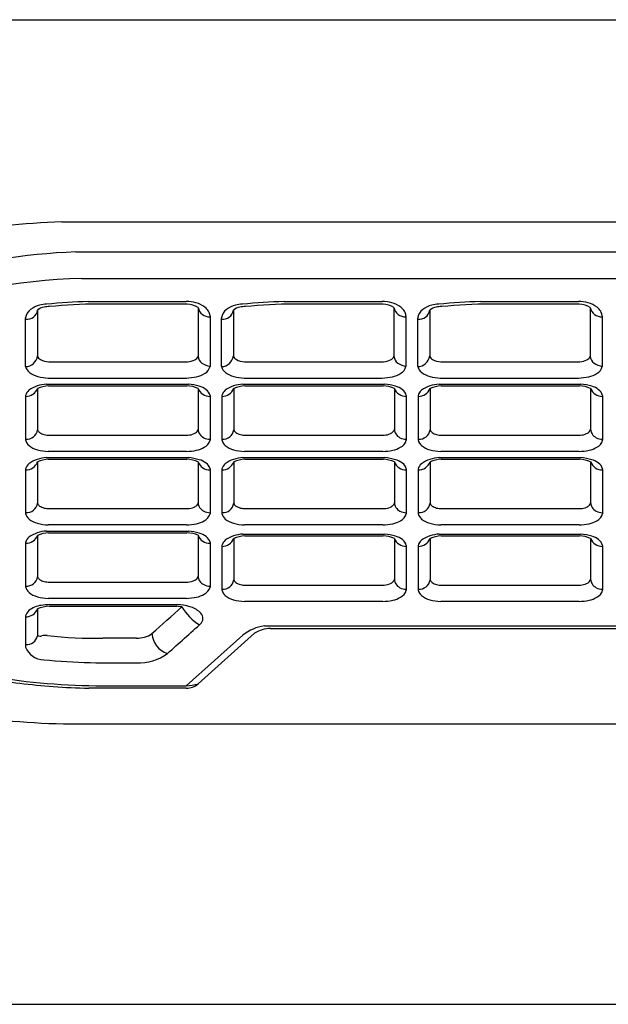
# Model space of a CAD drawing. Extents: x 6983.61 to 6985.58, y 307.67 to 316.2.
# Drawn here: x 6984.14 to 6984.33, y 312.53 to 312.85 of the extents above; entities that cross this region are included whole.
import ezdxf

# ---------------------------------------------------------------- set-up
doc = ezdxf.new("R2010")
doc.units = 0
doc.header["$LTSCALE"] = 0.6431102362
doc.layers.get('0').update_dxf_attribs({"color": 255, "linetype": 'CONTINUOUS'})

msp = doc.modelspace()

# ---------------------------------------------------------------- linework, layer by layer
for p, q in [((6984.045182843765, 312.8541619515431), (6985.138571738964, 312.8541619515431)), ((6984.151091882068, 312.787177261709), (6985.032662700561, 312.787177261709)), ((6984.155702103753, 312.777258444709), (6985.028052478877, 312.777258444709)), ((6984.157640316728, 312.768437619409), (6985.026114265903, 312.768437619409)), ((6984.159864386308, 312.760817045309), (6984.192281393472, 312.760817045309)), ((6984.224691352761, 312.760817045309), (6984.257108359924, 312.760817045309)), ((6984.28965198271, 312.760817045309), (6984.322068989873, 312.760817045309)), ((6984.143058393714, 312.7579473233818), (6984.143058393714, 312.7427767413865)), ((6984.192582857154, 312.7599735451089), (6984.16297488899, 312.7599735451089)), ((6984.196208000014, 312.7587938011938), (6984.196208000014, 312.7426828860554)), ((6984.207885360167, 312.7579473233818), (6984.207885360167, 312.7427767413865)), ((6984.257409823607, 312.7599735451089), (6984.227801855443, 312.7599735451089)), ((6984.261034966468, 312.7587938011938), (6984.261034966468, 312.7426828860554)), ((6984.272845990118, 312.7579473233818), (6984.272845990118, 312.7427767413865)), ((6984.322370453558, 312.7599735451089), (6984.292762485392, 312.7599735451089)), ((6984.325995596417, 312.7587938011938), (6984.325995596417, 312.7426828860554)), ((6984.139121385815, 312.7392462381523), (6984.139121385815, 312.7553781284351)), ((6984.200145007837, 312.7560765885033), (6984.200145007837, 312.7392927004001)), ((6984.203948352268, 312.7392462381523), (6984.203948352268, 312.7553781284351)), ((6984.264971974288, 312.7560765885033), (6984.264971974288, 312.7392927004001)), ((6984.268908982217, 312.7392462381523), (6984.268908982217, 312.7553781284351)), ((6984.329932604238, 312.7560765885033), (6984.329932604238, 312.7392927004001)), ((6984.14674549341, 312.7408730667089), (6984.192788227215, 312.7408730667089)), ((6984.211572459864, 312.7408730667089), (6984.257615193667, 312.7408730667089)), ((6984.276533089813, 312.7408730667089), (6984.322575823617, 312.7408730667089)), ((6984.146568107466, 312.735470683309), (6984.192333590185, 312.735470683309)), ((6984.211395073919, 312.735470683309), (6984.257160556637, 312.735470683309)), ((6984.276355703869, 312.735470683309), (6984.322121186588, 312.735470683309)), ((6984.143058393714, 312.7320081128782), (6984.143058393714, 312.7183432281465)), ((6984.146050484135, 312.7334429744089), (6984.192968329193, 312.7334429744089)), ((6984.14669458609, 312.732880640909), (6984.192520885073, 312.732880640909)), ((6984.196208000014, 312.7320405371574), (6984.196208000014, 312.718493258147)), ((6984.208019023615, 312.7320081128782), (6984.208019023615, 312.7183432281465)), ((6984.211011114034, 312.7334429744089), (6984.257928959094, 312.7334429744089)), ((6984.21165521599, 312.732880640909), (6984.257481514973, 312.732880640909)), ((6984.261168629915, 312.7320405371574), (6984.261168629915, 312.718493258147)), ((6984.272979653565, 312.7320081128782), (6984.272979653565, 312.7183432281465)), ((6984.275971743985, 312.7334429744089), (6984.322889589044, 312.7334429744089)), ((6984.276615845939, 312.732880640909), (6984.322442144923, 312.732880640909)), ((6984.326129259864, 312.7320405371574), (6984.326129259864, 312.718493258147)), ((6984.139121385815, 312.7296859845454), (6984.139121385815, 312.7149686794522)), ((6984.200145007915, 312.7297317224758), (6984.200145007915, 312.7148545796423)), ((6984.204082015715, 312.7296859845454), (6984.204082015715, 312.7149686794522)), ((6984.265105637814, 312.7297317224758), (6984.265105637814, 312.7148545796423)), ((6984.269042645665, 312.7296859845454), (6984.269042645665, 312.7149686794522)), ((6984.330066267765, 312.7297317224758), (6984.330066267765, 312.7148545796423)), ((6984.146961235961, 312.716540559209), (6984.192818642409, 312.716540559209)), ((6984.21192186586, 312.716540559209), (6984.257779272309, 312.716540559209)), ((6984.27688249581, 312.716540559209), (6984.32273990226, 312.716540559209)), ((6984.146050484135, 312.7091104670089), (6984.192968329193, 312.7091104670089)), ((6984.192353675997, 312.7111381759089), (6984.146568145472, 312.7111381759089)), ((6984.14669458609, 312.708548133509), (6984.192520885073, 312.708548133509)), ((6984.211011114034, 312.7091104670089), (6984.257928959094, 312.7091104670089)), ((6984.257314305897, 312.7111381759089), (6984.211528775372, 312.7111381759089)), ((6984.21165521599, 312.708548133509), (6984.257481514973, 312.708548133509)), ((6984.275971743985, 312.7091104670089), (6984.322889589044, 312.7091104670089)), ((6984.322274935848, 312.7111381759089), (6984.276489405321, 312.7111381759089)), ((6984.276615845939, 312.708548133509), (6984.322442144923, 312.708548133509)), ((6984.139121385815, 312.7053534771454), (6984.139121385815, 312.6906361720523)), ((6984.143058393714, 312.7076756054782), (6984.143058393714, 312.6940107207465)), ((6984.196208000014, 312.7077080297574), (6984.196208000014, 312.694160750747)), ((6984.200145007915, 312.7053992150758), (6984.200145007915, 312.6905220722423)), ((6984.204082015715, 312.7053534771454), (6984.204082015715, 312.6906361720523)), ((6984.208019023615, 312.7076756054782), (6984.208019023615, 312.6940107207465)), ((6984.261168629915, 312.7077080297574), (6984.261168629915, 312.694160750747)), ((6984.265105637814, 312.7053992150758), (6984.265105637814, 312.6905220722423)), ((6984.269042645665, 312.7053534771454), (6984.269042645665, 312.6906361720523)), ((6984.272979653565, 312.7076756054782), (6984.272979653565, 312.6940107207465)), ((6984.326129259864, 312.7077080297574), (6984.326129259864, 312.694160750747)), ((6984.330066267765, 312.7053992150758), (6984.330066267765, 312.6905220722423)), ((6984.146961235961, 312.6922080518089), (6984.192818642409, 312.6922080518089)), ((6984.21192186586, 312.6922080518089), (6984.257779272309, 312.6922080518089)), ((6984.27688249581, 312.6922080518089), (6984.32273990226, 312.6922080518089)), ((6984.192353675997, 312.6868056685089), (6984.146568145472, 312.6868056685089)), ((6984.257314305897, 312.6868056685089), (6984.211528775372, 312.6868056685089)), ((6984.322274935848, 312.6868056685089), (6984.276489405321, 312.6868056685089)), ((6984.143058393714, 312.6833430979782), (6984.143058393714, 312.6696782132465)), ((6984.146050484135, 312.6847779595089), (6984.192968329193, 312.6847779595089)), ((6984.14669458609, 312.684215626009), (6984.192520885073, 312.684215626009)), ((6984.196208000014, 312.6833755222574), (6984.196208000014, 312.669828243247)), ((6984.208019037514, 312.6823292433282), (6984.208019037514, 312.6686643585965)), ((6984.211011127936, 312.6837641048589), (6984.257928972994, 312.6837641048589)), ((6984.211655229889, 312.6832017713589), (6984.257481528873, 312.6832017713589)), ((6984.261168643815, 312.6823616676074), (6984.261168643815, 312.668814388597)), ((6984.272979667415, 312.6823292433282), (6984.272979667415, 312.6686643585965)), ((6984.275971757835, 312.6837641048589), (6984.322889602895, 312.6837641048589)), ((6984.276615859788, 312.6832017713589), (6984.322442158774, 312.6832017713589)), ((6984.326129273715, 312.6823616676074), (6984.326129273715, 312.668814388597)), ((6984.139121385815, 312.6810209696454), (6984.139121385815, 312.6663036645522)), ((6984.200145007915, 312.6810667075757), (6984.200145007915, 312.6661895647423)), ((6984.204082029615, 312.6800071149954), (6984.204082029615, 312.6652898099023)), ((6984.265105651715, 312.6800528529258), (6984.265105651715, 312.6651757100923)), ((6984.269042659514, 312.6800071149954), (6984.269042659514, 312.6652898099023)), ((6984.330066281614, 312.6800528529258), (6984.330066281614, 312.6651757100923)), ((6984.146961235961, 312.667875544309), (6984.192818642409, 312.667875544309)), ((6984.211921879761, 312.666861689659), (6984.257779286209, 312.666861689659)), ((6984.27688250966, 312.666861689659), (6984.322739916109, 312.666861689659)), ((6984.192353675997, 312.6624731610089), (6984.146568145472, 312.6624731610089)), ((6984.146849966802, 312.6598828657682), (6984.189144655032, 312.6598828657682)), ((6984.147118524891, 312.6604454519706), (6984.189264399383, 312.6604454519706)), ((6984.257314319797, 312.6614593063589), (6984.211528789272, 312.6614593063589)), ((6984.322274949697, 312.6614593063589), (6984.276489419173, 312.6614593063589)), ((6984.139121385815, 312.6566763878636), (6984.139121385815, 312.6463605416952)), ((6984.143058393714, 312.6590254714656), (6984.143058393714, 312.6500833793572)), ((6984.218162215285, 312.6533484706089), (6984.528149729207, 312.6533484706089)), ((6984.192271245316, 312.6335616428089), (6984.211042445615, 312.650306907209)), ((6984.196202483914, 312.634216792509), (6984.21492169293, 312.6509156767444)), ((6984.22017919614, 312.6525049704089), (6984.527736984677, 312.6525049704089)), ((6984.164711937015, 312.6335616428089), (6984.192271245316, 312.6335616428089)), ((6984.192271245404, 312.632718142609), (6984.16008372389, 312.632718142609)), ((6984.156503152343, 312.6208942349431), (6985.027251430287, 312.6208942349431)), ((6984.044796119897, 312.5280401543431), (6985.145531451365, 312.5280401543431))]:
    msp.add_line(p, q)
for centre, radius, start, end in [((6984.160873068287, 312.504799985709), 0.2825466290809027, 91.98385903967119, 99.67022219657495), ((6984.164910578425, 312.5532372571177), 0.2242103666104339, 92.35383931251616, 105.4263691189676), ((6984.162433768576, 312.5716499008984), 0.1968460904798456, 91.39536279405712, 110.1524479076664), ((6984.168390942906, 312.5190789802792), 0.2418883921393631, 92.02009253791279, 95.30190143343673), ((6984.192255608824, 312.7489127538477), 0.0119043193859317, 74.19736095772647, 89.87589777187954), ((6984.233217909359, 312.5190789802792), 0.2418883921393631, 92.02009253791279, 95.30190143343673), ((6984.257082575275, 312.7489127538477), 0.0119043193859317, 74.19736095772647, 89.87589777187954), ((6984.298178539309, 312.5190789802792), 0.2418883921393631, 92.02009253791279, 95.30190143343673), ((6984.322043205226, 312.7489127538477), 0.0119043193859317, 74.19736095772647, 89.87589777187954), ((6984.143171843975, 312.7549182637099), 0.0040764797158385, 126.2928026715083, 173.5227164894163), ((6984.139504614315, 312.7585391873292), 0.0036027282649895, 263.89379545329, 350.5444643137881), ((6984.145787682422, 312.7513562934678), 0.0084957831432889, 103.9696656065747, 126.2928026715083), ((6984.145791404839, 312.7548910677178), 0.0041000059128907, 98.29961228048269, 131.8042002221528), ((6984.146896206955, 312.74582488245), 0.0141335863138311, 93.47479972012646, 102.9172642114223), ((6984.149403731946, 312.7301282923795), 0.0291248725375854, 94.66611261792588, 98.29961228048269), ((6984.16515641225, 312.5614731253356), 0.1985124069018048, 90.62965631993522, 95.23775549352555), ((6984.192333870213, 312.7530488715748), 0.0069291484362678, 56.0059924605476, 87.94073213268351), ((6984.192962977471, 312.7514121022425), 0.0093067988755956, 53.73334388257442, 74.19736095772647), ((6984.199921238435, 312.7595444634823), 0.0037883549783108, 191.4287930118733, 273.386300775464), ((6984.195716356478, 312.7551649490793), 0.0046522360242577, 31.40061494623073, 53.73334388257442), ((6984.196508307147, 312.7558011822121), 0.003647113999933, 4.330726542784191, 29.35109604307871), ((6984.207998810427, 312.7549182637099), 0.0040764797158385, 126.2928026715083, 173.5227164894163), ((6984.204331580769, 312.7585391873292), 0.0036027282649895, 263.89379545329, 350.5444643137881), ((6984.210614648874, 312.7513562934678), 0.0084957831432889, 103.9696656065747, 126.2928026715083), ((6984.21061837129, 312.7548910677178), 0.0041000059128907, 98.29961228048269, 131.8042002221528), ((6984.211723173406, 312.74582488245), 0.0141335863138311, 93.47479972012646, 102.9172642114223), ((6984.214230698397, 312.7301282923795), 0.0291248725375854, 94.66611261792588, 98.29961228048269), ((6984.229983378702, 312.5614731253356), 0.1985124069018048, 90.62965631993522, 95.23775549352555), ((6984.257160836666, 312.7530488715748), 0.0069291484362678, 56.0059924605476, 87.94073213268351), ((6984.257789943923, 312.7514121022425), 0.0093067988755956, 53.73334388257442, 74.19736095772647), ((6984.264748204887, 312.7595444634823), 0.0037883549783108, 191.4287930118733, 273.386300775464), ((6984.260543322931, 312.7551649490793), 0.0046522360242577, 31.40061494623073, 53.73334388257442), ((6984.2613352736, 312.7558011822121), 0.003647113999933, 4.330726542784191, 29.35109604307871), ((6984.272959440378, 312.7549182637099), 0.0040764797158385, 126.2928026715083, 173.5227164894163), ((6984.269292210718, 312.7585391873292), 0.0036027282649895, 263.89379545329, 350.5444643137881), ((6984.275575278825, 312.7513562934678), 0.0084957831432889, 103.9696656065747, 126.2928026715083), ((6984.27557900124, 312.7548910677178), 0.0041000059128907, 98.29961228048269, 131.8042002221528), ((6984.276683803357, 312.74582488245), 0.0141335863138311, 93.47479972012646, 102.9172642114223), ((6984.279191328347, 312.7301282923795), 0.0291248725375854, 94.66611261792588, 98.29961228048269), ((6984.294944008651, 312.5614731253356), 0.1985124069018048, 90.62965631993522, 95.23775549352555), ((6984.322121466615, 312.7530488715748), 0.0069291484362678, 56.0059924605476, 87.94073213268351), ((6984.322750573873, 312.7514121022425), 0.0093067988755956, 53.73334388257442, 74.19736095772647), ((6984.329708834838, 312.7595444634823), 0.0037883549783108, 191.4287930118733, 273.386300775464), ((6984.32550395288, 312.7551649490793), 0.0046522360242577, 31.40061494623073, 53.73334388257442), ((6984.326295903549, 312.7558011822121), 0.003647113999933, 4.330726542784191, 29.35109604307871), ((6984.138904354127, 312.743448669543), 0.0042080318852252, 272.9563747691504, 350.8118203281111), ((6984.144857243406, 312.743225978826), 0.0018540966771592, 194.0220036613183, 243.4190582943983), ((6984.146987731858, 312.7474840029981), 0.0066153728606085, 243.4190582943983, 267.9015023847071), ((6984.191973146133, 312.7485952454157), 0.0077650757335547, 276.0252977679646, 293.5057774307659), ((6984.19423054888, 312.7434050057982), 0.0021051769311804, 293.5057774307646, 339.9389674692823), ((6984.199464373846, 312.7430203407104), 0.0032738121772821, 185.9163841226882, 232.451893952484), ((6984.20373132058, 312.743448669543), 0.0042080318852252, 272.9563747691504, 350.8118203281111), ((6984.209684209858, 312.743225978826), 0.0018540966771592, 194.0220036613183, 243.4190582943983), ((6984.211814698311, 312.7474840029981), 0.0066153728606085, 243.4190582943983, 267.9015023847071), ((6984.256800112586, 312.7485952454157), 0.0077650757335547, 276.0252977679646, 293.5057774307659), ((6984.259057515332, 312.7434050057982), 0.0021051769311804, 293.5057774307646, 339.9389674692823), ((6984.264291340299, 312.7430203407104), 0.0032738121772821, 185.9163841226882, 232.451893952484), ((6984.268691950529, 312.743448669543), 0.0042080318852252, 272.9563747691504, 350.8118203281111), ((6984.274644839809, 312.743225978826), 0.0018540966771592, 194.0220036613183, 243.4190582943983), ((6984.27677532826, 312.7474840029981), 0.0066153728606085, 243.4190582943983, 267.9015023847071), ((6984.321760742535, 312.7485952454157), 0.0077650757335547, 276.0252977679646, 293.5057774307659), ((6984.324018145283, 312.7434050057982), 0.0021051769311804, 293.5057774307646, 339.9389674692823), ((6984.329251970248, 312.7430203407104), 0.0032738121772821, 185.9163841226882, 232.451893952484), ((6984.142400276316, 312.7400209720994), 0.0033691743212477, 193.2939937147804, 233.8554803535392), ((6984.2020343832, 312.7474870559242), 0.0084093520391573, 237.1209761195137, 257.016202938054), ((6984.196689957858, 312.7400938175751), 0.003546711022631, 300.4456399502225, 346.9455999714806), ((6984.207227242769, 312.7400209720994), 0.0033691743212477, 193.2939937147804, 233.8554803535392), ((6984.266861349652, 312.7474870559242), 0.0084093520391573, 237.1209761195137, 257.016202938054), ((6984.26151692431, 312.7400938175751), 0.003546711022631, 300.4456399502225, 346.9455999714806), ((6984.272187872718, 312.7400209720994), 0.0033691743212477, 193.2939937147804, 233.8554803535392), ((6984.331821979601, 312.7474870559242), 0.0084093520391573, 237.1209761195137, 257.016202938054), ((6984.326477554261, 312.7400938175751), 0.003546711022631, 300.4456399502225, 346.9455999714806), ((6984.145322954205, 312.7440224291717), 0.0083243438186641, 233.8554803535392, 255.2526755758563), ((6984.147170068439, 312.7510395913619), 0.0155805409075582, 255.2526755758563, 267.7858015608375), ((6984.190326747844, 312.7663393397829), 0.0309338224066452, 273.7196957191504, 279.9855294156952), ((6984.192891456939, 312.7465564055212), 0.0110429535614284, 284.6837019756959, 300.4456399502225), ((6984.210149920658, 312.7440224291717), 0.0083243438186641, 233.8554803535392, 255.2526755758563), ((6984.21199703489, 312.7510395913619), 0.0155805409075582, 255.2526755758563, 267.7858015608375), ((6984.255153714297, 312.7663393397829), 0.0309338224066452, 273.7196957191504, 279.9855294156952), ((6984.25771842339, 312.7465564055212), 0.0110429535614284, 284.6837019756959, 300.4456399502225), ((6984.275110550608, 312.7440224291717), 0.0083243438186641, 233.8554803535392, 255.2526755758563), ((6984.276957664841, 312.7510395913619), 0.0155805409075582, 255.2526755758563, 267.7858015608375), ((6984.320114344247, 312.7663393397829), 0.0309338224066452, 273.7196957191504, 279.9855294156952), ((6984.322679053341, 312.7465564055212), 0.0110429535614284, 284.6837019756959, 300.4456399502225), ((6984.139249142541, 312.7334783437011), 0.0040831327646456, 268.206985529042, 338.8952461406575), ((6984.142285068102, 312.7289423738791), 0.0032498988345742, 130.2596195931318, 166.7729546013215), ((6984.146462627302, 312.722722097114), 0.0107287963892946, 92.20154012914622, 125.8126522659336), ((6984.147403400704, 312.7219136736254), 0.0109898493873596, 93.6979847682605, 113.2887695492531), ((6984.1921591327, 312.7227817477484), 0.010105370247861, 66.38024787708933, 87.94848549838368), ((6984.190093636605, 312.7081369412279), 0.0254687882090889, 75.25241835332972, 83.51914592133619), ((6984.199990652893, 312.7334281672748), 0.0040291413639168, 200.1450804153309, 272.1955189099625), ((6984.194533182732, 312.7259088672246), 0.0071559138167021, 52.9233681138222, 73.404544548491), ((6984.19677540832, 312.7288032297062), 0.0034951824349775, 15.40553790982752, 53.64391028202526), ((6984.204209772442, 312.7334783437011), 0.0040831327646456, 268.206985529042, 338.8952461406575), ((6984.207245698001, 312.7289423738791), 0.0032498988345742, 130.2596195931318, 166.7729546013215), ((6984.211423257203, 312.722722097114), 0.0107287963892946, 92.20154012914622, 125.8126522659336), ((6984.212364030603, 312.7219136736254), 0.0109898493873596, 93.6979847682605, 113.2887695492531), ((6984.257119762601, 312.7227817477484), 0.010105370247861, 66.38024787708933, 87.94848549838368), ((6984.255054266505, 312.7081369412279), 0.0254687882090889, 75.25241835332972, 83.51914592133619), ((6984.264951282792, 312.7334281672748), 0.0040291413639168, 200.1450804153309, 272.1955189099625), ((6984.259493812633, 312.7259088672246), 0.0071559138167021, 52.9233681138222, 73.404544548491), ((6984.26173603822, 312.7288032297062), 0.0034951824349775, 15.40553790982752, 53.64391028202526), ((6984.269170402392, 312.7334783437011), 0.0040831327646456, 268.206985529042, 338.8952461406575), ((6984.272206327952, 312.7289423738791), 0.0032498988345742, 130.2596195931318, 166.7729546013215), ((6984.276383887153, 312.722722097114), 0.0107287963892946, 92.20154012914622, 125.8126522659336), ((6984.277324660553, 312.7219136736254), 0.0109898493873596, 93.6979847682605, 113.2887695492531), ((6984.32208039255, 312.7227817477484), 0.010105370247861, 66.38024787708933, 87.94848549838368), ((6984.320014896455, 312.7081369412279), 0.0254687882090889, 75.25241835332972, 83.51914592133619), ((6984.329911912742, 312.7334281672748), 0.0040291413639168, 200.1450804153309, 272.1955189099625), ((6984.324454442583, 312.7259088672246), 0.0071559138167021, 52.9233681138222, 73.404544548491), ((6984.326696668169, 312.7288032297062), 0.0034951824349775, 15.40553790982752, 53.64391028202526), ((6984.139484338164, 312.7188339273387), 0.0036075835100615, 264.2258077484183, 352.1824635314806), ((6984.14482871, 312.7189480643945), 0.0018707877046136, 198.8629552921038, 235.0812504702926), ((6984.194881042213, 312.7186425595864), 0.0013353306426114, 315.7713365571377, 353.5804164902132), ((6984.199278435227, 312.718606486996), 0.0030725222804873, 182.1119470914073, 212.467849702658), ((6984.204444968064, 312.7188339273387), 0.0036075835100615, 264.2258077484183, 352.1824635314806), ((6984.209789339899, 312.7189480643945), 0.0018707877046136, 198.8629552921038, 235.0812504702926), ((6984.259841672114, 312.7186425595864), 0.0013353306426114, 315.7713365571377, 353.5804164902132), ((6984.264239065128, 312.718606486996), 0.0030725222804873, 182.1119470914073, 212.467849702658), ((6984.269405598013, 312.7188339273387), 0.0036075835100615, 264.2258077484183, 352.1824635314806), ((6984.27474996985, 312.7189480643945), 0.0018707877046136, 198.8629552921038, 235.0812504702926), ((6984.324802302065, 312.7186425595864), 0.0013353306426114, 315.7713365571377, 353.5804164902132), ((6984.329199695077, 312.718606486996), 0.0030725222804873, 182.1119470914073, 212.467849702658), ((6984.142156182617, 312.71552964509), 0.0030862070690572, 190.4726058106555, 231.6024493660001), ((6984.146338005682, 312.7212114463759), 0.0045909898124426, 235.80539990587, 256.091498477759), ((6984.146993628669, 312.7238590112624), 0.007318523740896, 256.091498477759, 269.7464008164217), ((6984.192275576801, 312.7231689629564), 0.0066506132419609, 274.6837861045579, 293.1019488977435), ((6984.193676187567, 312.7198163987886), 0.0030174640995405, 293.6174255975053, 315.7577859436319), ((6984.19967538276, 312.7188590574371), 0.0035430105069667, 212.4678497026662, 242.6858530505965), ((6984.200183952393, 312.7198437963987), 0.0046513217874628, 242.6858530505965, 269.5202696365066), ((6984.207116812517, 312.71552964509), 0.0030862070690572, 190.4726058106555, 231.6024493660001), ((6984.211298635583, 312.7212114463759), 0.0045909898124426, 235.80539990587, 256.091498477759), ((6984.21195425857, 312.7238590112624), 0.007318523740896, 256.091498477759, 269.7464008164217), ((6984.2572362067, 312.7231689629564), 0.0066506132419609, 274.6837861045579, 293.1019488977435), ((6984.258636817468, 312.7198163987886), 0.0030174640995405, 293.6174255975053, 315.7577859436319), ((6984.264636012659, 312.7188590574371), 0.0035430105069667, 212.4678497026662, 242.6858530505965), ((6984.265144582294, 312.7198437963987), 0.0046513217874628, 242.6858530505965, 269.5202696365066), ((6984.272077442466, 312.71552964509), 0.0030862070690572, 190.4726058106555, 231.6024493660001), ((6984.276259265533, 312.7212114463759), 0.0045909898124426, 235.80539990587, 256.091498477759), ((6984.276914888521, 312.7238590112624), 0.007318523740896, 256.091498477759, 269.7464008164217), ((6984.32219683665, 312.7231689629564), 0.0066506132419609, 274.6837861045579, 293.1019488977435), ((6984.323597447417, 312.7198163987886), 0.0030174640995405, 293.6174255975053, 315.7577859436319), ((6984.329596642609, 312.7188590574371), 0.0035430105069667, 212.4678497026662, 242.6858530505965), ((6984.330105212243, 312.7198437963987), 0.0046513217874628, 242.6858530505965, 269.5202696365066), ((6984.145146905524, 312.7193033296994), 0.0079012999076038, 231.6024493660001, 254.2187078510653), ((6984.147124238058, 312.7262997933973), 0.0151718121470764, 254.2187078510653, 267.8994667030755), ((6984.193546212809, 312.7207047780894), 0.0094110086206819, 283.0432036723379, 299.8480749658325), ((6984.196533787972, 312.715895949066), 0.0037583719554454, 296.8296570554858, 343.91399739266), ((6984.210107535425, 312.7193033296994), 0.0079012999076038, 231.6024493660001, 254.2187078510653), ((6984.212084867959, 312.7262997933973), 0.0151718121470764, 254.2187078510653, 267.8994667030755), ((6984.25850684271, 312.7207047780894), 0.0094110086206819, 283.0432036723379, 299.8480749658325), ((6984.261494417872, 312.715895949066), 0.0037583719554454, 296.8296570554858, 343.91399739266), ((6984.275068165374, 312.7193033296994), 0.0079012999076038, 231.6024493660001, 254.2187078510653), ((6984.277045497909, 312.7262997933973), 0.0151718121470764, 254.2187078510653, 267.8994667030755), ((6984.323467472659, 312.7207047780894), 0.0094110086206819, 283.0432036723379, 299.8480749658325), ((6984.326455047822, 312.715895949066), 0.0037583719554454, 296.8296570554858, 343.91399739266), ((6984.146462627302, 312.698389589714), 0.0107287963892946, 92.20154012914622, 125.8126522659336), ((6984.147403400704, 312.6975811662254), 0.0109898493873596, 93.6979847682605, 113.2887695492531), ((6984.19046710767, 312.7408462472651), 0.0297679129895087, 273.6336068615913, 280.0662456636538), ((6984.1921591327, 312.6984492403484), 0.010105370247861, 66.38024787708933, 87.94848549838368), ((6984.190093636605, 312.6838044338279), 0.0254687882090889, 75.25241835332972, 83.51914592133619), ((6984.194533182732, 312.7015763598246), 0.0071559138167021, 52.9233681138222, 73.404544548491), ((6984.211423257203, 312.698389589714), 0.0107287963892946, 92.20154012914622, 125.8126522659336), ((6984.212364030603, 312.6975811662254), 0.0109898493873596, 93.6979847682605, 113.2887695492531), ((6984.255427737571, 312.7408462472651), 0.0297679129895087, 273.6336068615913, 280.0662456636538), ((6984.257119762601, 312.6984492403484), 0.010105370247861, 66.38024787708933, 87.94848549838368), ((6984.255054266505, 312.6838044338279), 0.0254687882090889, 75.25241835332972, 83.51914592133619), ((6984.259493812633, 312.7015763598246), 0.0071559138167021, 52.9233681138222, 73.404544548491), ((6984.276383887153, 312.698389589714), 0.0107287963892946, 92.20154012914622, 125.8126522659336), ((6984.277324660553, 312.6975811662254), 0.0109898493873596, 93.6979847682605, 113.2887695492531), ((6984.320388367521, 312.7408462472651), 0.0297679129895087, 273.6336068615913, 280.0662456636538), ((6984.32208039255, 312.6984492403484), 0.010105370247861, 66.38024787708933, 87.94848549838368), ((6984.320014896455, 312.6838044338279), 0.0254687882090889, 75.25241835332972, 83.51914592133619), ((6984.324454442583, 312.7015763598246), 0.0071559138167021, 52.9233681138222, 73.404544548491), ((6984.139249142541, 312.7091458363011), 0.0040831327646456, 268.206985529042, 338.8952461406575), ((6984.142285068102, 312.7046098664791), 0.0032498988345742, 130.2596195931318, 166.7729546013215), ((6984.199990652893, 312.7090956598748), 0.0040291413639168, 200.1450804153309, 272.1955189099625), ((6984.19677540832, 312.7044707223062), 0.0034951824349775, 15.40553790982752, 53.64391028202526), ((6984.204209772442, 312.7091458363011), 0.0040831327646456, 268.206985529042, 338.8952461406575), ((6984.207245698001, 312.7046098664791), 0.0032498988345742, 130.2596195931318, 166.7729546013215), ((6984.264951282792, 312.7090956598748), 0.0040291413639168, 200.1450804153309, 272.1955189099625), ((6984.26173603822, 312.7044707223062), 0.0034951824349775, 15.40553790982752, 53.64391028202526), ((6984.269170402392, 312.7091458363011), 0.0040831327646456, 268.206985529042, 338.8952461406575), ((6984.272206327952, 312.7046098664791), 0.0032498988345742, 130.2596195931318, 166.7729546013215), ((6984.329911912742, 312.7090956598748), 0.0040291413639168, 200.1450804153309, 272.1955189099625), ((6984.326696668169, 312.7044707223062), 0.0034951824349775, 15.40553790982752, 53.64391028202526), ((6984.139484338164, 312.6945014199387), 0.0036075835100615, 264.2258077484183, 352.1824635314806), ((6984.14482871, 312.6946155569945), 0.0018707877046136, 198.8629552921038, 235.0812504702926), ((6984.146338005682, 312.6968789389759), 0.0045909898124426, 235.80539990587, 256.091498477759), ((6984.146993628669, 312.6995265038624), 0.007318523740896, 256.091498477759, 269.7464008164217), ((6984.192275576801, 312.6988364555564), 0.0066506132419609, 274.6837861045579, 293.1019488977435), ((6984.193676187567, 312.6954838913885), 0.0030174640995405, 293.6174255975053, 315.7577859436319), ((6984.194881042213, 312.6943100521864), 0.0013353306426114, 315.7713365571377, 353.5804164902132), ((6984.199278435227, 312.694273979596), 0.0030725222804873, 182.1119470914073, 212.467849702658), ((6984.19967538276, 312.6945265500371), 0.0035430105069667, 212.4678497026662, 242.6858530505965), ((6984.204444968064, 312.6945014199387), 0.0036075835100615, 264.2258077484183, 352.1824635314806), ((6984.209789339899, 312.6946155569945), 0.0018707877046136, 198.8629552921038, 235.0812504702926), ((6984.211298635583, 312.6968789389759), 0.0045909898124426, 235.80539990587, 256.091498477759), ((6984.21195425857, 312.6995265038624), 0.007318523740896, 256.091498477759, 269.7464008164217), ((6984.2572362067, 312.6988364555564), 0.0066506132419609, 274.6837861045579, 293.1019488977435), ((6984.258636817468, 312.6954838913885), 0.0030174640995405, 293.6174255975053, 315.7577859436319), ((6984.259841672114, 312.6943100521864), 0.0013353306426114, 315.7713365571377, 353.5804164902132), ((6984.264239065128, 312.694273979596), 0.0030725222804873, 182.1119470914073, 212.467849702658), ((6984.264636012659, 312.6945265500371), 0.0035430105069667, 212.4678497026662, 242.6858530505965), ((6984.269405598013, 312.6945014199387), 0.0036075835100615, 264.2258077484183, 352.1824635314806), ((6984.27474996985, 312.6946155569945), 0.0018707877046136, 198.8629552921038, 235.0812504702926), ((6984.276259265533, 312.6968789389759), 0.0045909898124426, 235.80539990587, 256.091498477759), ((6984.276914888521, 312.6995265038624), 0.007318523740896, 256.091498477759, 269.7464008164217), ((6984.32219683665, 312.6988364555564), 0.0066506132419609, 274.6837861045579, 293.1019488977435), ((6984.323597447417, 312.6954838913885), 0.0030174640995405, 293.6174255975053, 315.7577859436319), ((6984.324802302065, 312.6943100521864), 0.0013353306426114, 315.7713365571377, 353.5804164902132), ((6984.329199695077, 312.694273979596), 0.0030725222804873, 182.1119470914073, 212.467849702658), ((6984.329596642609, 312.6945265500371), 0.0035430105069667, 212.4678497026662, 242.6858530505965), ((6984.142156182617, 312.69119713769), 0.0030862070690572, 190.4726058106555, 231.6024493660001), ((6984.200183952393, 312.6955112889987), 0.0046513217874628, 242.6858530505965, 269.5202696365066), ((6984.196533787972, 312.691563441666), 0.0037583719554454, 296.8296570554858, 343.91399739266), ((6984.207116812517, 312.69119713769), 0.0030862070690572, 190.4726058106555, 231.6024493660001), ((6984.265144582294, 312.6955112889987), 0.0046513217874628, 242.6858530505965, 269.5202696365066), ((6984.261494417872, 312.691563441666), 0.0037583719554454, 296.8296570554858, 343.91399739266), ((6984.272077442466, 312.69119713769), 0.0030862070690572, 190.4726058106555, 231.6024493660001), ((6984.330105212243, 312.6955112889987), 0.0046513217874628, 242.6858530505965, 269.5202696365066), ((6984.326455047822, 312.691563441666), 0.0037583719554454, 296.8296570554858, 343.91399739266), ((6984.145146905524, 312.6949708222994), 0.0079012999076038, 231.6024493660001, 254.2187078510653), ((6984.147124238058, 312.7019672859973), 0.0151718121470764, 254.2187078510653, 267.8994667030755), ((6984.19046710767, 312.7165137398651), 0.0297679129895087, 273.6336068615913, 280.0662456636538), ((6984.193546212809, 312.6963722706894), 0.0094110086206819, 283.0432036723379, 299.8480749658325), ((6984.210107535425, 312.6949708222994), 0.0079012999076038, 231.6024493660001, 254.2187078510653), ((6984.212084867959, 312.7019672859973), 0.0151718121470764, 254.2187078510653, 267.8994667030755), ((6984.255427737571, 312.7165137398651), 0.0297679129895087, 273.6336068615913, 280.0662456636538), ((6984.25850684271, 312.6963722706894), 0.0094110086206819, 283.0432036723379, 299.8480749658325), ((6984.275068165374, 312.6949708222994), 0.0079012999076038, 231.6024493660001, 254.2187078510653), ((6984.277045497909, 312.7019672859973), 0.0151718121470764, 254.2187078510653, 267.8994667030755), ((6984.320388367521, 312.7165137398651), 0.0297679129895087, 273.6336068615913, 280.0662456636538), ((6984.323467472659, 312.6963722706894), 0.0094110086206819, 283.0432036723379, 299.8480749658325), ((6984.139249142541, 312.6848133288011), 0.0040831327646456, 268.206985529042, 338.8952461406575), ((6984.142285068102, 312.6802773589791), 0.0032498988345742, 130.2596195931318, 166.7729546013215), ((6984.146462627302, 312.674057082214), 0.0107287963892946, 92.20154012914622, 125.8126522659336), ((6984.147403400704, 312.6732486587254), 0.0109898493873596, 93.6979847682605, 113.2887695492531), ((6984.1921591327, 312.6741167328484), 0.010105370247861, 66.38024787708933, 87.94848549838368), ((6984.190093636605, 312.6594719263279), 0.0254687882090889, 75.25241835332972, 83.51914592133619), ((6984.199990652893, 312.6847631523748), 0.0040291413639168, 200.1450804153309, 272.1955189099625), ((6984.194533182732, 312.6772438523246), 0.0071559138167021, 52.9233681138222, 73.404544548491), ((6984.19677540832, 312.6801382148062), 0.0034951824349775, 15.40553790982752, 53.64391028202526), ((6984.204209786341, 312.6837994741511), 0.0040831327646456, 268.206985529042, 338.8952461406575), ((6984.211423271102, 312.673043227564), 0.0107287963892946, 92.20154012914622, 125.8126522659336), ((6984.212364044504, 312.6722348040753), 0.0109898493873596, 93.6979847682605, 113.2887695492531), ((6984.257119776501, 312.6731028781985), 0.010105370247861, 66.38024787708933, 87.94848549838368), ((6984.255054280406, 312.6584580716779), 0.0254687882090889, 75.25241835332972, 83.51914592133619), ((6984.264951296691, 312.6837492977248), 0.0040291413639168, 200.1450804153309, 272.1955189099625), ((6984.259493826532, 312.6762299976746), 0.0071559138167021, 52.9233681138222, 73.404544548491), ((6984.269170416242, 312.6837994741511), 0.0040831327646456, 268.206985529042, 338.8952461406575), ((6984.276383901003, 312.673043227564), 0.0107287963892946, 92.20154012914622, 125.8126522659336), ((6984.277324674403, 312.6722348040753), 0.0109898493873596, 93.6979847682605, 113.2887695492531), ((6984.3220804064, 312.6731028781985), 0.010105370247861, 66.38024787708933, 87.94848549838368), ((6984.320014910306, 312.6584580716779), 0.0254687882090889, 75.25241835332972, 83.51914592133619), ((6984.329911926592, 312.6837492977248), 0.0040291413639168, 200.1450804153309, 272.1955189099625), ((6984.324454456433, 312.6762299976746), 0.0071559138167021, 52.9233681138222, 73.404544548491), ((6984.207245711901, 312.6792635043291), 0.0032498988345742, 130.2596195931318, 166.7729546013215), ((6984.26173605212, 312.6791243601562), 0.0034951824349775, 15.40553790982752, 53.64391028202526), ((6984.272206341801, 312.6792635043291), 0.0032498988345742, 130.2596195931318, 166.7729546013215), ((6984.326696682021, 312.6791243601562), 0.0034951824349775, 15.40553790982752, 53.64391028202526), ((6984.139484338164, 312.6701689124387), 0.0036075835100615, 264.2258077484183, 352.1824635314806), ((6984.14482871, 312.6702830494945), 0.0018707877046136, 198.8629552921038, 235.0812504702926), ((6984.194881042213, 312.6699775446864), 0.0013353306426114, 315.7713365571377, 353.5804164902132), ((6984.199278435227, 312.669941472096), 0.0030725222804873, 182.1119470914073, 212.467849702658), ((6984.142156182617, 312.66686463019), 0.0030862070690572, 190.4726058106555, 231.6024493660001), ((6984.146338005682, 312.6725464314759), 0.0045909898124426, 235.80539990587, 256.091498477759), ((6984.146993628669, 312.6751939963624), 0.007318523740896, 256.091498477759, 269.7464008164217), ((6984.192275576801, 312.6745039480564), 0.0066506132419609, 274.6837861045579, 293.1019488977435), ((6984.193676187567, 312.6711513838886), 0.0030174640995405, 293.6174255975053, 315.7577859436319), ((6984.19967538276, 312.6701940425371), 0.0035430105069667, 212.4678497026662, 242.6858530505965), ((6984.200183952393, 312.6711787814987), 0.0046513217874628, 242.6858530505965, 269.5202696365066), ((6984.196533787972, 312.667230934166), 0.0037583719554454, 296.8296570554858, 343.91399739266), ((6984.204444981964, 312.6691550577886), 0.0036075835100615, 264.2258077484183, 352.1824635314806), ((6984.209789353801, 312.6692691948445), 0.0018707877046136, 198.8629552921038, 235.0812504702926), ((6984.211298649483, 312.6715325768259), 0.0045909898124426, 235.80539990587, 256.091498477759), ((6984.21195427247, 312.6741801417124), 0.007318523740896, 256.091498477759, 269.7464008164217), ((6984.257236220601, 312.6734900934064), 0.0066506132419609, 274.6837861045579, 293.1019488977435), ((6984.258636831367, 312.6701375292386), 0.0030174640995405, 293.6174255975053, 315.7577859436319), ((6984.259841686014, 312.6689636900364), 0.0013353306426114, 315.7713365571377, 353.5804164902132), ((6984.264239079028, 312.668927617446), 0.0030725222804873, 182.1119470914073, 212.467849702658), ((6984.26463602656, 312.669180187887), 0.0035430105069667, 212.4678497026662, 242.6858530505965), ((6984.265144596193, 312.6701649268487), 0.0046513217874628, 242.6858530505965, 269.5202696365066), ((6984.269405611863, 312.6691550577886), 0.0036075835100615, 264.2258077484183, 352.1824635314806), ((6984.274749983701, 312.6692691948445), 0.0018707877046136, 198.8629552921038, 235.0812504702926), ((6984.276259279383, 312.6715325768259), 0.0045909898124426, 235.80539990587, 256.091498477759), ((6984.276914902371, 312.6741801417124), 0.007318523740896, 256.091498477759, 269.7464008164217), ((6984.3221968505, 312.6734900934064), 0.0066506132419609, 274.6837861045579, 293.1019488977435), ((6984.323597461266, 312.6701375292386), 0.0030174640995405, 293.6174255975053, 315.7577859436319), ((6984.324802315915, 312.6689636900364), 0.0013353306426114, 315.7713365571377, 353.5804164902132), ((6984.329199708928, 312.668927617446), 0.0030725222804873, 182.1119470914073, 212.467849702658), ((6984.32959665646, 312.669180187887), 0.0035430105069667, 212.4678497026662, 242.6858530505965), ((6984.330105226092, 312.6701649268487), 0.0046513217874628, 242.6858530505965, 269.5202696365066), ((6984.145146905524, 312.6706383147994), 0.0079012999076038, 231.6024493660001, 254.2187078510653), ((6984.147124238058, 312.6776347784973), 0.0151718121470764, 254.2187078510653, 267.8994667030755), ((6984.19046710767, 312.6921812323651), 0.0297679129895087, 273.6336068615913, 280.0662456636538), ((6984.193546212809, 312.6720397631894), 0.0094110086206819, 283.0432036723379, 299.8480749658325), ((6984.207116826417, 312.66585077554), 0.0030862070690572, 190.4726058106555, 231.6024493660001), ((6984.210107549325, 312.6696244601494), 0.0079012999076038, 231.6024493660001, 254.2187078510653), ((6984.258506856609, 312.6710259085394), 0.0094110086206819, 283.0432036723379, 299.8480749658325), ((6984.261494431772, 312.666217079516), 0.0037583719554454, 296.8296570554858, 343.91399739266), ((6984.272077456317, 312.66585077554), 0.0030862070690572, 190.4726058106555, 231.6024493660001), ((6984.275068179224, 312.6696244601494), 0.0079012999076038, 231.6024493660001, 254.2187078510653), ((6984.32346748651, 312.6710259085394), 0.0094110086206819, 283.0432036723379, 299.8480749658325), ((6984.326455061671, 312.666217079516), 0.0037583719554454, 296.8296570554858, 343.91399739266), ((6984.145694407619, 312.6512924108427), 0.009012680527964, 99.29320508717953, 127.6847007613584), ((6984.147642106785, 312.6475676073831), 0.012340708036597, 93.6802996018528, 111.8038555711269), ((6984.15138676064, 312.5967697368633), 0.0638186064625856, 93.83484677350692, 96.43070813134732), ((6976.547042311935, 321.2130854151601), 11.47121529120717, 311.7192813471253, 311.7857383134149), ((6984.187699727835, 312.641625211395), 0.0183147415437489, 80.09241544324185, 85.47499185623211), ((6984.188202190964, 312.641209046265), 0.0192657102437217, 74.1775038599753, 86.83941391380912), ((6984.205433934647, 312.6680474239614), 0.0168195695592668, 209.8852953735793, 238.4108847138275), ((6984.190759593442, 312.6507697905109), 0.0093710588158576, 50.00736299309866, 73.28291953921038), ((6984.212084881858, 312.6766209238473), 0.0151718121470764, 254.2187078510653, 267.8994667030755), ((6984.25542775147, 312.6911673777151), 0.0297679129895087, 273.6336068615913, 280.0662456636538), ((6984.277045511759, 312.6766209238473), 0.0151718121470764, 254.2187078510653, 267.8994667030755), ((6984.320388381371, 312.6911673777151), 0.0297679129895087, 273.6336068615913, 280.0662456636538), ((6984.13925713271, 312.6604615670698), 0.0040634905943271, 268.0855938069562, 339.3037094509754), ((6984.142320734848, 312.6559282528492), 0.0032856567440156, 130.5471977171661, 166.8384627941249), ((6984.195009523962, 312.6558359825184), 0.0027583278455802, 328.2883325952706, 50.00736299314278), ((6983.416392519962, 313.5127013030973), 1.160434852344201, 311.5474281560804, 312.2984211221685), ((6984.219774861559, 312.6397196953348), 0.0137238530842367, 96.74823555989465, 129.5160814311957), ((6984.139415569186, 312.650911431366), 0.0037357516895394, 265.4833895387356, 347.1936798684096), ((6984.143910527847, 312.6520616711657), 0.0020891065845928, 245.9273896190852, 286.2734657362092), ((6984.145737851328, 312.6458019523448), 0.0044318742326918, 83.47458894407131, 106.2734657362083), ((6984.162631383431, 312.7934921881366), 0.1442214041541152, 263.4745889440713, 270.8265837879934), ((6984.175939234666, 312.6582126796579), 0.0089278167928801, 269.1734162120066, 303.9470507065859), ((6984.188317243642, 312.65127184628), 0.0074071066737457, 183.6013687055384, 252.0875392649744), ((6984.220339952398, 312.6424824213509), 0.0100238381968312, 90.91891447483071, 122.7202296995439), ((6984.170261189015, 312.2646585279191), 0.3846672931275577, 89.17341621200661, 90.8265837879934), ((6984.145148338467, 312.6485805236096), 0.006422809196786, 200.2208890128472, 269.6639148217935), ((6984.176507033644, 312.6575596361079), 0.0163922268440664, 267.5644651428663, 305.5560020818507), ((6984.16889909665, 312.907208462487), 0.2661160085701437, 264.8714149950227, 271.4882058189413), ((6984.165625668407, 312.8686657069322), 0.236003040936866, 260.400353002124, 265.7816117835567), ((6984.164493735099, 312.8541876313578), 0.2206260964511153, 260.4415665593681, 270.0566662380456), ((6984.192271245316, 312.6456839547474), 0.0121223119384517, 270, 288.9230353890774), ((6984.192271245404, 312.6386236538769), 0.0059055112679447, 269.9999991231416, 311.735265380438), ((6984.156503152343, 312.8644218882664), 0.2435276533232841, 251.8196683585259, 270), ((6984.167906162095, 312.9109444681133), 0.2783362691837292, 265.9536286383864, 268.3895317783585)]:
    msp.add_arc(centre, radius, start, end)

doc.saveas('drawing.dxf')
